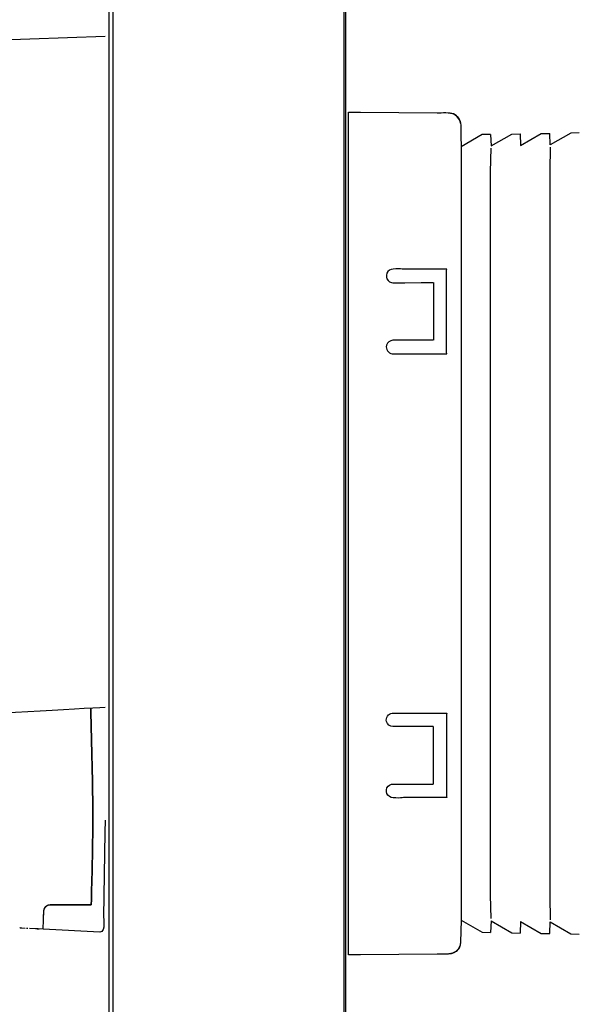
# Model space of a CAD drawing. Units: millimetres. Extents: x -67 to 67, y -41 to 41.
# Drawn here: x 30 to 35, y 9 to 19 of the extents above; entities that cross this region are included whole.
import ezdxf

# ---------------------------------------------------------------- set-up
doc = ezdxf.new("R2010")
doc.units = ezdxf.units.MM
doc.header["$MEASUREMENT"] = 0
doc.layers.add('Ilustrace', color=7, linetype='Continuous')

msp = doc.modelspace()

# ---------------------------------------------------------------- linework, layer by layer
at = {"layer": 'Ilustrace', "color": 253}
msp.add_open_spline([(30.876, 30.1292), (30.876, 30.1292), (30.876, -29.8186), (30.876, -29.8186), (30.876, -29.8186), (30.876, -29.8186), (33.1202, -29.8186), (33.1202, -29.8186), (33.1202, -29.8186), (33.1202, -29.8186), (33.1202, 30.1292), (33.1202, 30.1292), (33.1202, 30.1292), (33.1202, 30.1292), (30.876, 30.1292), (30.876, 30.1292)], degree=3, knots=[0, 0, 0, 0, 0.2, 0.2, 0.2, 0.2, 0.4, 0.4, 0.4, 0.4, 0.6, 0.6, 0.6, 0.6, 1, 1, 1, 1], dxfattribs=at)
at = {"layer": 'Ilustrace', "color": 250, "lineweight": 25}
for points in [[(33.1374, 29.9797), (33.1374, 29.9797), (33.1374, -29.8052), (33.1374, -29.8052)], [(30.8343, 22.4673), (30.8343, 22.4673), (30.8343, -29.8052), (30.8343, -29.8052)], [(29.3307, 18.3401), (29.3307, 18.3401), (30.7984, 18.3915), (30.7984, 18.3915)], [(33.1664, 9.4588), (33.1664, 9.4588), (33.1664, 17.6538), (33.1664, 17.6538)], [(34.0278, 17.6459), (34.0787, 17.6459), (34.1484, 17.6571), (34.199, 17.6299)], [(34.1718, 17.6412), (34.1718, 17.6412), (34.1429, 17.6453), (34.1429, 17.6453)], [(34.2551, 17.5448), (34.2462, 17.5902), (34.2182, 17.6281), (34.1718, 17.6412)], [(34.199, 17.6299), (34.199, 17.6299), (34.2223, 17.6116), (34.2223, 17.6116)], [(34.2223, 17.6116), (34.271, 17.563), (34.2574, 17.4863), (34.2584, 17.4236)], [(34.5484, 17.4362), (34.5484, 17.4362), (34.5521, 17.324), (34.5521, 17.324)], [(34.8356, 17.4414), (34.8356, 17.4414), (34.8399, 17.3286), (34.8399, 17.3286)], [(35.1277, 17.3333), (35.1277, 17.3333), (35.1234, 17.446), (35.1234, 17.446)], [(34.2584, 17.4236), (34.2584, 17.4236), (34.2608, 17.3164), (34.2608, 17.3164)], [(34.2608, 17.3164), (34.2608, 17.3164), (34.2608, 9.8138), (34.2608, 9.8138)], [(33.9941, 15.9948), (33.9941, 15.9948), (33.9941, 15.4362), (33.9941, 15.4362)], [(30.7984, 11.8639), (30.5733, 11.8526), (29.5206, 11.7942), (29.2965, 11.7821)], [(33.9941, 11.1186), (33.9941, 11.1186), (33.9941, 11.6786), (33.9941, 11.6786)], [(30.2009, 9.7985), (30.2023, 9.8443), (30.1873, 9.9445), (30.2631, 9.9454)], [(30.2111, 9.914), (30.2111, 9.914), (30.2074, 9.906), (30.2074, 9.906)], [(30.2111, 9.914), (30.2111, 9.914), (30.2158, 9.9219), (30.2158, 9.9219)], [(30.2158, 9.9219), (30.2158, 9.9219), (30.2289, 9.9341), (30.2289, 9.9341)], [(30.2289, 9.9341), (30.2289, 9.9341), (30.2369, 9.9388), (30.2369, 9.9388)], [(30.2369, 9.9388), (30.2369, 9.9388), (30.2458, 9.9421), (30.2458, 9.9421)], [(30.2631, 9.9454), (30.2631, 9.9454), (30.2458, 9.9421), (30.2458, 9.9421)], [(30.6645, 9.9454), (30.5307, 9.9454), (30.3969, 9.9454), (30.2631, 9.9454)], [(30.1976, 9.7091), (30.1976, 9.7091), (30.2009, 9.7985), (30.2009, 9.7985)], [(30.7815, 9.8284), (30.7815, 9.8284), (30.8086, 9.6824), (30.7478, 9.68)], [(34.5521, 9.789), (34.5521, 9.789), (34.5484, 9.6768), (34.5484, 9.6768)], [(34.8399, 9.7844), (34.8399, 9.7844), (34.8356, 9.6711), (34.8356, 9.6711)], [(35.1234, 9.6665), (35.1234, 9.6665), (35.1277, 9.7792), (35.1277, 9.7792)], [(29.974, 9.7207), (29.974, 9.7207), (29.9693, 9.7207), (29.9693, 9.7207)], [(29.974, 9.7207), (29.974, 9.7207), (29.9805, 9.7207), (29.9805, 9.7207)], [(29.9805, 9.7207), (29.9805, 9.7207), (29.9885, 9.7203), (29.9885, 9.7203)], [(29.9885, 9.7203), (29.9885, 9.7203), (30.0207, 9.7185), (30.0207, 9.7185)], [(30.0344, 9.717), (30.0344, 9.717), (30.0484, 9.717), (30.0484, 9.717)], [(30.1976, 9.7091), (30.1976, 9.7091), (30.0638, 9.7161), (30.0638, 9.7161)], [(30.1367, 9.7119), (30.1367, 9.7119), (30.1208, 9.7128), (30.1208, 9.7128)], [(30.1367, 9.7119), (30.1367, 9.7119), (30.156, 9.7115), (30.156, 9.7115)], [(30.1471, 9.7115), (30.1471, 9.7115), (30.1391, 9.7119), (30.1391, 9.7119)], [(30.7478, 9.68), (30.7478, 9.68), (30.1976, 9.7091), (30.1976, 9.7091)], [(34.2565, 9.581), (34.2565, 9.581), (34.2519, 9.5519), (34.2519, 9.5519)], [(33.1664, 9.5416), (33.1664, 9.5416), (33.1664, 9.5599), (33.1664, 9.5599)], [(34.2326, 9.5125), (34.1845, 9.4494), (34.0955, 9.4668), (34.0278, 9.4663)], [(34.2519, 9.5519), (34.2373, 9.4981), (34.1934, 9.4751), (34.1429, 9.4677)]]:
    msp.add_open_spline(points, degree=3, dxfattribs=at)
for points, knots in [([(33.1664, 17.6538), (33.1664, 17.6538), (33.2815, 17.6524), (33.2815, 17.6524), (33.2815, 17.6524), (33.2815, 17.6524), (34.0278, 17.6459), (34.0278, 17.6459)], [0, 0, 0, 0, 0.333333, 0.333333, 0.333333, 0.333333, 1, 1, 1, 1]), ([(34.5484, 17.4362), (34.5484, 17.4362), (34.4656, 17.4349), (34.4656, 17.4349), (34.4656, 17.4349), (34.4656, 17.4349), (34.2608, 17.3164), (34.2608, 17.3164)], [0, 0, 0, 0, 0.333333, 0.333333, 0.333333, 0.333333, 1, 1, 1, 1]), ([(34.5521, 17.324), (34.5521, 17.324), (34.7533, 17.4395), (34.7533, 17.4395), (34.7533, 17.4395), (34.7533, 17.4395), (34.8356, 17.4414), (34.8356, 17.4414)], [0, 0, 0, 0, 0.333333, 0.333333, 0.333333, 0.333333, 1, 1, 1, 1]), ([(34.8399, 17.3286), (34.8399, 17.3286), (35.0411, 17.4451), (35.0411, 17.4451), (35.0411, 17.4451), (35.0411, 17.4451), (35.1234, 17.446), (35.1234, 17.446)], [0, 0, 0, 0, 0.333333, 0.333333, 0.333333, 0.333333, 1, 1, 1, 1]), ([(35.4111, 17.4517), (35.4111, 17.4517), (35.3292, 17.4499), (35.3292, 17.4499), (35.3292, 17.4499), (35.3292, 17.4499), (35.1277, 17.3333), (35.1277, 17.3333)], [0, 0, 0, 0, 0.333333, 0.333333, 0.333333, 0.333333, 1, 1, 1, 1]), ([(34.5521, 9.8107), (34.5521, 9.8107), (34.5484, 10.0389), (34.5484, 10.0389), (34.5484, 10.0389), (34.5484, 10.0389), (34.5484, 17.0736), (34.5484, 17.0736), (34.5484, 17.0736), (34.5484, 17.0736), (34.5521, 17.3015), (34.5521, 17.3015)], [0, 0, 0, 0, 0.25, 0.25, 0.25, 0.25, 0.5, 0.5, 0.5, 0.5, 1, 1, 1, 1]), ([(35.1277, 17.3123), (35.1277, 17.3123), (35.1234, 17.0834), (35.1234, 17.0834), (35.1234, 17.0834), (35.1234, 17.0834), (35.1234, 10.0287), (35.1234, 10.0287), (35.1234, 10.0287), (35.1234, 10.0287), (35.1277, 9.8008), (35.1277, 9.8008)], [0, 0, 0, 0, 0.25, 0.25, 0.25, 0.25, 0.5, 0.5, 0.5, 0.5, 1, 1, 1, 1]), ([(33.7063, 16.1249), (33.7063, 16.1249), (33.5997, 16.139), (33.5645, 16.116), (33.5645, 16.116), (33.5173, 16.0847), (33.5262, 16.0085), (33.5847, 15.9953)], [0, 0, 0, 0, 0.333333, 0.333333, 0.333333, 0.333333, 1, 1, 1, 1]), ([(34.1222, 16.1254), (34.1222, 16.1254), (34.0076, 16.1254), (34.0076, 16.1254), (34.0076, 16.1254), (34.0076, 16.1254), (33.7063, 16.1249), (33.7063, 16.1249)], [0, 0, 0, 0, 0.333333, 0.333333, 0.333333, 0.333333, 1, 1, 1, 1]), ([(34.1222, 15.3043), (34.1222, 15.3043), (34.1181, 15.3174), (34.1181, 15.3174), (34.1181, 15.3174), (34.1181, 15.3174), (34.1181, 15.4325), (34.1181, 15.4325), (34.1181, 15.4325), (34.1181, 15.4325), (34.1181, 15.9967), (34.1181, 15.9967), (34.1181, 15.9967), (34.1181, 15.9967), (34.1181, 16.1118), (34.1181, 16.1118), (34.1181, 16.1118), (34.1181, 16.1118), (34.1222, 16.1254), (34.1222, 16.1254)], [0, 0, 0, 0, 0.166667, 0.166667, 0.166667, 0.166667, 0.333333, 0.333333, 0.333333, 0.333333, 0.5, 0.5, 0.5, 0.5, 0.666667, 0.666667, 0.666667, 0.666667, 1, 1, 1, 1]), ([(33.5847, 15.9953), (33.5847, 15.9953), (33.5982, 15.9944), (33.5982, 15.9944), (33.5982, 15.9944), (33.5982, 15.9944), (33.7133, 15.9944), (33.7133, 15.9944), (33.7133, 15.9944), (33.7133, 15.9944), (33.8738, 15.9948), (33.8738, 15.9948), (33.8738, 15.9948), (33.8738, 15.9948), (33.9889, 15.9948), (33.9889, 15.9948)], [0, 0, 0, 0, 0.2, 0.2, 0.2, 0.2, 0.4, 0.4, 0.4, 0.4, 0.6, 0.6, 0.6, 0.6, 1, 1, 1, 1]), ([(33.9889, 15.4349), (33.8593, 15.4349), (33.7288, 15.4349), (33.5982, 15.4349), (33.5982, 15.4349), (33.5684, 15.4329), (33.5436, 15.4152), (33.5356, 15.3857), (33.5356, 15.3857), (33.5253, 15.3511), (33.5515, 15.3043), (33.5917, 15.3043), (33.5917, 15.3043), (33.7681, 15.302), (33.9458, 15.3043), (34.1222, 15.3043)], [0, 0, 0, 0, 0.2, 0.2, 0.2, 0.2, 0.4, 0.4, 0.4, 0.4, 0.6, 0.6, 0.6, 0.6, 1, 1, 1, 1]), ([(30.6598, 11.8541), (30.6664, 11.4919), (30.679, 11.1308), (30.679, 10.7697), (30.679, 10.7697), (30.679, 10.4945), (30.6696, 10.2199), (30.6645, 9.9454)], [0, 0, 0, 0, 0.333333, 0.333333, 0.333333, 0.333333, 1, 1, 1, 1]), ([(30.6645, 9.9454), (30.6696, 10.2199), (30.679, 10.4945), (30.679, 10.7697), (30.679, 10.7697), (30.679, 11.1308), (30.6664, 11.4919), (30.6598, 11.8541)], [0, 0, 0, 0, 0.333333, 0.333333, 0.333333, 0.333333, 1, 1, 1, 1]), ([(33.9889, 11.6786), (33.8593, 11.6777), (33.7288, 11.6777), (33.5982, 11.6777), (33.5982, 11.6777), (33.5684, 11.6796), (33.5436, 11.6973), (33.5356, 11.7268), (33.5356, 11.7268), (33.5253, 11.7619), (33.5515, 11.8078), (33.5917, 11.8087), (33.5917, 11.8087), (33.7681, 11.8101), (33.9458, 11.8091), (34.1222, 11.8091)], [0, 0, 0, 0, 0.2, 0.2, 0.2, 0.2, 0.4, 0.4, 0.4, 0.4, 0.6, 0.6, 0.6, 0.6, 1, 1, 1, 1]), ([(34.1222, 11.8091), (34.1222, 11.8091), (34.1181, 11.7956), (34.1181, 11.7956), (34.1181, 11.7956), (34.1181, 11.7956), (34.1181, 11.6805), (34.1181, 11.6805), (34.1181, 11.6805), (34.1181, 11.6805), (34.1181, 11.1164), (34.1181, 11.1164), (34.1181, 11.1164), (34.1181, 11.1164), (34.1181, 11.0013), (34.1181, 11.0013), (34.1181, 11.0013), (34.1181, 11.0013), (34.1222, 10.9872), (34.1222, 10.9872)], [0, 0, 0, 0, 0.166667, 0.166667, 0.166667, 0.166667, 0.333333, 0.333333, 0.333333, 0.333333, 0.5, 0.5, 0.5, 0.5, 0.666667, 0.666667, 0.666667, 0.666667, 1, 1, 1, 1]), ([(33.7063, 10.9881), (33.7063, 10.9881), (33.5997, 10.9737), (33.5645, 10.997), (33.5645, 10.997), (33.5173, 11.0283), (33.5262, 11.1042), (33.5847, 11.1173)], [0, 0, 0, 0, 0.333333, 0.333333, 0.333333, 0.333333, 1, 1, 1, 1]), ([(33.5847, 11.1173), (33.5847, 11.1173), (33.5982, 11.1186), (33.5982, 11.1186), (33.5982, 11.1186), (33.5982, 11.1186), (33.7133, 11.1186), (33.7133, 11.1186), (33.7133, 11.1186), (33.7133, 11.1186), (33.8738, 11.1186), (33.8738, 11.1186), (33.8738, 11.1186), (33.8738, 11.1186), (33.9889, 11.1186), (33.9889, 11.1186)], [0, 0, 0, 0, 0.2, 0.2, 0.2, 0.2, 0.4, 0.4, 0.4, 0.4, 0.6, 0.6, 0.6, 0.6, 1, 1, 1, 1]), ([(34.1222, 10.9872), (34.1222, 10.9872), (34.0076, 10.9881), (34.0076, 10.9881), (34.0076, 10.9881), (34.0076, 10.9881), (33.7063, 10.9881), (33.7063, 10.9881)], [0, 0, 0, 0, 0.333333, 0.333333, 0.333333, 0.333333, 1, 1, 1, 1]), ([(30.7984, 10.7677), (30.7984, 10.7677), (30.796, 10.6485), (30.796, 10.6485), (30.796, 10.6485), (30.796, 10.6485), (30.7815, 9.8284), (30.7815, 9.8284)], [0, 0, 0, 0, 0.333333, 0.333333, 0.333333, 0.333333, 1, 1, 1, 1]), ([(30.1976, 9.7091), (30.1976, 9.7091), (30.2009, 9.7985), (30.2009, 9.7985), (30.2009, 9.7985), (30.2009, 9.7985), (30.2041, 9.8873), (30.2041, 9.8873), (30.2041, 9.8873), (30.2041, 9.8873), (30.2074, 9.906), (30.2074, 9.906)], [0, 0, 0, 0, 0.25, 0.25, 0.25, 0.25, 0.5, 0.5, 0.5, 0.5, 1, 1, 1, 1]), ([(30.2631, 9.9454), (30.2631, 9.9454), (30.3819, 9.9454), (30.3819, 9.9454), (30.3819, 9.9454), (30.3819, 9.9454), (30.5461, 9.9454), (30.5461, 9.9454), (30.5461, 9.9454), (30.5461, 9.9454), (30.6645, 9.9454), (30.6645, 9.9454)], [0, 0, 0, 0, 0.25, 0.25, 0.25, 0.25, 0.5, 0.5, 0.5, 0.5, 1, 1, 1, 1]), ([(34.2608, 9.8138), (34.2608, 9.8138), (34.2608, 9.7961), (34.2608, 9.7961), (34.2608, 9.7961), (34.2608, 9.7961), (34.2584, 9.6889), (34.2584, 9.6889), (34.2584, 9.6889), (34.2584, 9.6889), (34.2565, 9.581), (34.2565, 9.581), (34.2565, 9.581), (34.2565, 9.581), (34.2495, 9.543), (34.2495, 9.543), (34.2495, 9.543), (34.2495, 9.543), (34.2326, 9.5125), (34.2326, 9.5125)], [0, 0, 0, 0, 0.166667, 0.166667, 0.166667, 0.166667, 0.333333, 0.333333, 0.333333, 0.333333, 0.5, 0.5, 0.5, 0.5, 0.666667, 0.666667, 0.666667, 0.666667, 1, 1, 1, 1]), ([(34.2608, 9.7961), (34.2608, 9.7961), (34.4656, 9.6778), (34.4656, 9.6778), (34.4656, 9.6778), (34.4656, 9.6778), (34.5484, 9.6768), (34.5484, 9.6768)], [0, 0, 0, 0, 0.333333, 0.333333, 0.333333, 0.333333, 1, 1, 1, 1]), ([(34.5521, 9.789), (34.5521, 9.789), (34.7533, 9.673), (34.7533, 9.673), (34.7533, 9.673), (34.7533, 9.673), (34.8356, 9.6711), (34.8356, 9.6711)], [0, 0, 0, 0, 0.333333, 0.333333, 0.333333, 0.333333, 1, 1, 1, 1]), ([(34.8399, 9.7844), (34.8399, 9.7844), (35.0411, 9.668), (35.0411, 9.668), (35.0411, 9.668), (35.0411, 9.668), (35.1234, 9.6665), (35.1234, 9.6665)], [0, 0, 0, 0, 0.333333, 0.333333, 0.333333, 0.333333, 1, 1, 1, 1]), ([(35.1277, 9.7792), (35.1277, 9.7792), (35.3292, 9.6632), (35.3292, 9.6632), (35.3292, 9.6632), (35.3292, 9.6632), (35.4111, 9.6609), (35.4111, 9.6609)], [0, 0, 0, 0, 0.333333, 0.333333, 0.333333, 0.333333, 1, 1, 1, 1]), ([(34.0278, 9.4663), (34.0278, 9.4663), (33.2815, 9.4598), (33.2815, 9.4598), (33.2815, 9.4598), (33.2815, 9.4598), (33.1664, 9.4588), (33.1664, 9.4588)], [0, 0, 0, 0, 0.333333, 0.333333, 0.333333, 0.333333, 1, 1, 1, 1])]:
    msp.add_open_spline(points, degree=3, knots=knots, dxfattribs=at)

doc.saveas('drawing.dxf')
